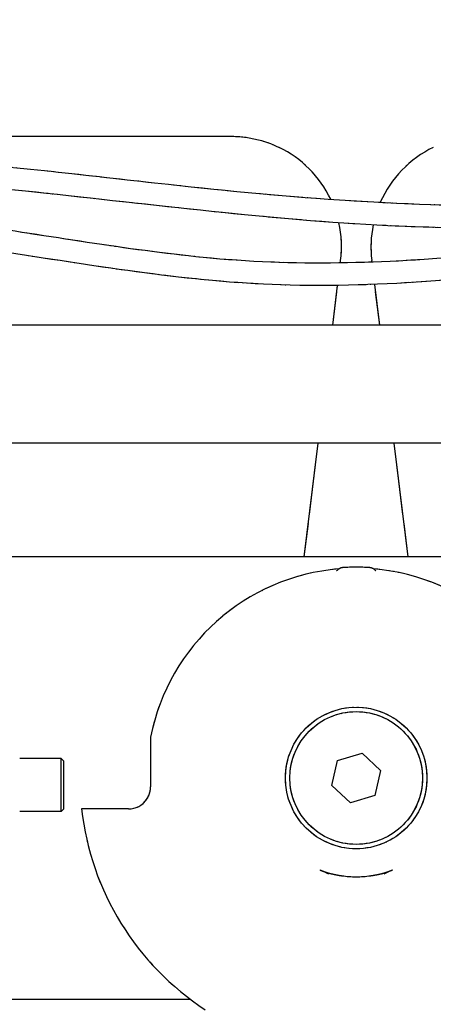
# Model space of a CAD drawing. Units: millimetres. Extents: x 497 to 6688, y 62 to 8717.
# Drawn here: x 1940 to 2034, y 4254 to 4477 of the extents above; entities that cross this region are included whole.
import ezdxf

# ---------------------------------------------------------------- set-up
doc = ezdxf.new("R2010")
doc.units = ezdxf.units.MM
doc.header["$LTSCALE"] = 32
doc.linetypes.add('LONG_DASH_DOTTED', pattern=[0.3001, 0.2362, -0.0295, 0.0049, -0.0295])
for name, color, linetype, lineweight in [('Dimensions(Hillmar_metric)', 7, 'Continuous', 13), ('Overlay [based on Phantom Lines(Hillmar_metric)]', 7, 'LONG_DASH_DOTTED', 25), ('Visible Edges(Hillmar_metric)', 7, 'Continuous', 25)]:
    doc.layers.add(name, color=color, linetype=linetype, lineweight=lineweight)
doc.styles.add('Hillmar_metric_Dimensions', font='arial.ttf')
doc.dimstyles.new('DEFAULT-ISO-Method 1b-Hillmar_metric', dxfattribs={"dimscale": 32, "dimtxt": 2, "dimasz": 2.5, "dimexe": 1, "dimexo": 1, "dimgap": 0.25, "dimtad": 1, "dimtih": 1, "dimtoh": 1, "dimrnd": 1e-08, "dimdsep": 46, "dimtxsty": 'Hillmar_metric_Dimensions', "dimcen": 0.09, "dimdle": 8, "dimclrd": 7, "dimclre": 7, "dimclrt": 7, "dimazin": 2, "dimtfac": 0.75, "dimtmove": 0, "dimatfit": 3, "dimfxl": 1, "dimtolj": 1, "dimlwd": 9, "dimlwe": 9, "dimarcsym": 0})

# ---------------------------------------------------------------- blocks, each defined once
blk = doc.blocks.new('*D26')
at = {"layer": 'Defpoints', "color": 0, "linetype": 'Continuous', "transparency": 16777216}
for p in [(1566.44, 4730.86), (1566.44, 3826.3), (2466.44, 3826.3)]:
    blk.add_point(p, dxfattribs=at)
at = {"layer": 'Dimensions(Hillmar_metric)', "color": 7, "linetype": 'Continuous', "lineweight": 9, "transparency": 16777216}
for p, q in [((1566.44, 3858.3), (1566.44, 4762.86)), ((2466.44, 3858.3), (2466.44, 4762.86)), ((2386.44, 4730.86), (1646.44, 4730.86))]:
    blk.add_line(p, q, dxfattribs=at)
at = {"layer": 'Dimensions(Hillmar_metric)', "color": 7, "linetype": 'Continuous', "transparency": 16777216}
for points in [[(1646.44, 4744.2), (1646.44, 4717.53), (1566.44, 4730.86)], [(2386.44, 4744.2), (2386.44, 4717.53), (2466.44, 4730.86)]]:
    blk.add_solid(points, dxfattribs=at)
at = {"layer": 'Dimensions(Hillmar_metric)', "color": 7, "linetype": 'Continuous', "lineweight": 13, "transparency": 16777216, "insert": (2016.44, 4772.09), "char_height": 64, "attachment_point": 5, "style": 'Hillmar_metric_Dimensions'}
blk.add_mtext('\\A1;\\fArial|b0|i0;\\H64.2112;900 MOUNT', dxfattribs=at)
blk = doc.blocks.new('*D29')
at = {"layer": 'Defpoints', "color": 0, "linetype": 'Continuous', "transparency": 16777216}
for p in [(2316.44, 4598.32), (1716.44, 4364.3), (2316.44, 4305.3)]:
    blk.add_point(p, dxfattribs=at)
at = {"layer": 'Dimensions(Hillmar_metric)', "color": 7, "linetype": 'Continuous', "lineweight": 9, "transparency": 16777216}
for p, q in [((1716.44, 4396.3), (1716.44, 4630.32)), ((2316.44, 4337.3), (2316.44, 4630.32)), ((1796.44, 4598.32), (2236.44, 4598.32))]:
    blk.add_line(p, q, dxfattribs=at)
at = {"layer": 'Dimensions(Hillmar_metric)', "color": 7, "linetype": 'Continuous', "transparency": 16777216}
for points in [[(1796.44, 4611.65), (1796.44, 4584.98), (1716.44, 4598.32)], [(2236.44, 4611.65), (2236.44, 4584.98), (2316.44, 4598.32)]]:
    blk.add_solid(points, dxfattribs=at)
at = {"layer": 'Dimensions(Hillmar_metric)', "color": 7, "linetype": 'Continuous', "lineweight": 13, "transparency": 16777216, "insert": (2016.44, 4639.54), "char_height": 64, "attachment_point": 5, "style": 'Hillmar_metric_Dimensions'}
blk.add_mtext('\\A1;\\fArial|b0|i0;\\H64.2112;600 MOUNT', dxfattribs=at)

msp = doc.modelspace()

# ---------------------------------------------------------------- linework, layer by layer
at = {"layer": 'Overlay [based on Phantom Lines(Hillmar_metric)]'}
for p, q in [((1809.446, 4450.295), (1988.103, 4450.295)), ((2012.854, 4421.743), (2012.916, 4422.249)), ((2019.997, 4421.919), (2019.957, 4422.249)), ((2011.121, 4407.63), (2012.222, 4416.598)), ((2021.752, 4407.63), (2020.622, 4416.83)), ((2116.436, 4407.63), (1916.436, 4407.63)), ((2116.436, 4380.96), (1916.436, 4380.96)), ((2004.695, 4355.295), (2007.847, 4380.96)), ((2028.178, 4355.295), (2025.026, 4380.96)), ((2253.76, 4355.295), (1797.459, 4355.295)), ((1969.936, 4314.544), (1969.936, 4305.295)), ((1949.736, 4309.708), (1940.336, 4309.708)), ((1949.736, 4297.708), (1949.736, 4309.708)), ((1950.336, 4309.108), (1949.736, 4309.708)), ((2012.229, 4309.249), (2017.757, 4310.916)), ((2017.757, 4310.916), (2021.964, 4306.962)), ((1950.336, 4298.308), (1950.336, 4309.108)), ((2010.909, 4303.628), (2012.229, 4309.249)), ((1969.936, 4305.295), (1969.936, 4303.901)), ((2021.964, 4306.962), (2020.644, 4301.342)), ((2015.116, 4299.675), (2010.909, 4303.628)), ((2020.644, 4301.342), (2015.116, 4299.675)), ((1949.736, 4297.708), (1940.336, 4297.708)), ((1950.336, 4298.308), (1949.736, 4297.708)), ((1964.936, 4298.295), (1954.33, 4298.295)), ((1774.131, 4255.295), (1978.936, 4255.295))]:
    msp.add_line(p, q, dxfattribs=at)
for radius in [16, 15]:
    msp.add_circle((2016.436, 4305.295), radius, dxfattribs=at)
for centre, radius, start, end in [((1988.103, 4425.295), 25, 25.50496, 64.15807), ((2044.77, 4425.295), 25, 115.84193, 156.23826), ((1988.103, 4425.295), 25, 353, 12.5878), ((2044.77, 4425.295), 25, 168.55648, 187), ((2016.436, 4305.295), 47.411, 94.72186, 168.75131), ((2013.569, 4350.834), 2, 93.60256, 136.80128), ((2016.436, 4305.295), 47.629, 86.39744, 93.60256), ((2019.304, 4350.834), 2, 43.19872, 86.39744), ((2016.436, 4305.295), 47.411, 11.24869, 85.27814), ((1964.936, 4303.295), 5, 270, 325.34498), ((2016.436, 4305.295), 62.5, 186.43062, 236.90453), ((2016.436, 4305.295), 22.325, 261.70086, 278.29914)]:
    msp.add_arc(centre, radius, start, end, dxfattribs=at)
for centre, major_axis, ratio, start_param, end_param in [((1642.94, -15926.995), (411.916, 20301.77), 0.0433503, 0.0480469, 0.0481693), ((2390.17, -15937.368), (-412.175, 20312.154), 0.0433502, 6.235016, 6.2351383)]:
    msp.add_ellipse(centre, major_axis=major_axis, ratio=ratio, start_param=start_param, end_param=end_param, dxfattribs=at)
for points, knots in [([(1988.103, 4450.295), (1989.854, 4450.295), (1991.763, 4450.1), (1995.509, 4449.25), (1997.346, 4448.596), (1999, 4447.795)], [0, 0, 0, 0, 0.5511926, 0.5511926, 1.1023853, 1.1023853, 1.1023853, 1.1023853]), ([(1759.416, 4159.844), (1761.908, 4176.832), (1764.624, 4193.55), (1768.019, 4223.507), (1768.88, 4237.027), (1769.207, 4266.014), (1768.798, 4281.501), (1769.644, 4312.67), (1770.979, 4328.523), (1777.416, 4357.247), (1781.996, 4370.381), (1793.492, 4393.787), (1800.242, 4404.43), (1815.916, 4421.772), (1824.888, 4428.787), (1842.703, 4437.79), (1851.331, 4440.633), (1869.4, 4444.471), (1878.974, 4445.397), (1900.365, 4446.079), (1912.253, 4445.517), (1940.744, 4443.291), (1957.344, 4441.268), (2001.395, 4436.43), (2029.025, 4434.212), (2080.612, 4435.083), (2104.561, 4436.864), (2157.406, 4439.776), (2187.067, 4441.615), (2223.116, 4433.29), (2230.92, 4430.672), (2242.035, 4424.737), (2245.839, 4422.215), (2254.653, 4414.799), (2259.221, 4409.207), (2265.829, 4397.64), (2268.23, 4391.718), (2272.865, 4377.19), (2274.675, 4368.388), (2278.031, 4347.216), (2279.187, 4334.745), (2281.992, 4301.299), (2282.898, 4280.113), (2288.845, 4251.425), (2291.179, 4243.352), (2295.485, 4234.193), (2296.334, 4232.546), (2297.246, 4230.935)], [62.0992882, 62.0992882, 62.0992882, 62.0992882, 67.2652447, 67.2652447, 71.4121839, 71.4121839, 76.0415883, 76.0415883, 80.7663017, 80.7663017, 84.9117336, 84.9117336, 88.6562822, 88.6562822, 91.9824099, 91.9824099, 94.6680611, 94.6680611, 97.5311392, 97.5311392, 101.089719, 101.089719, 106.1045934, 106.1045934, 114.3891023, 114.3891023, 121.5920705, 121.5920705, 130.2788471, 130.2788471, 132.7098742, 132.7098742, 134.0675124, 134.0675124, 136.1738839, 136.1738839, 138.0737064, 138.0737064, 140.7592101, 140.7592101, 144.5190036, 144.5190036, 150.8552068, 150.8552068, 153.3571512, 153.3571512, 153.9157014, 153.9157014, 153.9157014, 153.9157014]), ([(2288.423, 4237.513), (2288.244, 4237.948), (2288.068, 4238.385), (2284.912, 4246.383), (2282.91, 4254.349), (2279.531, 4272.718), (2278.465, 4283.236), (2275.952, 4310.947), (2274.899, 4328.217), (2271.54, 4356.794), (2269.8, 4368.219), (2264.863, 4386.158), (2262.436, 4392.956), (2256.874, 4403.256), (2254.244, 4407.091), (2247.057, 4414.995), (2242.089, 4418.804), (2231.51, 4424.714), (2225.832, 4426.929), (2211.981, 4430.96), (2203.61, 4432.33), (2184.241, 4434.288), (2173.147, 4434.51), (2145.982, 4434.175), (2129.891, 4433.205), (2084.617, 4430.488), (2055.316, 4428.679), (1999.453, 4431.136), (1972.95, 4434.551), (1921.112, 4440.074), (1895.259, 4442.636), (1862.009, 4437.953), (1853.985, 4436.111), (1836.916, 4429.794), (1827.924, 4424.615), (1813.816, 4412.457), (1808.17, 4405.815), (1797.906, 4390.989), (1793.366, 4382.596), (1784.993, 4363.448), (1781.447, 4352.439), (1776.463, 4329.232), (1775.174, 4316.911), (1774.123, 4294.964), (1774.079, 4285.278), (1774.106, 4275.62)], [12.9711129, 12.9711129, 12.9711129, 12.9711129, 13.1130379, 13.1130379, 15.5675949, 15.5675949, 18.7439821, 18.7439821, 23.9437927, 23.9437927, 27.3967007, 27.3967007, 29.5389917, 29.5389917, 30.9179054, 30.9179054, 32.7534879, 32.7534879, 34.5627491, 34.5627491, 37.089726, 37.089726, 40.4112577, 40.4112577, 45.2476793, 45.2476793, 54.02761, 54.02761, 62.0323123, 62.0323123, 69.6695153, 69.6695153, 72.1138295, 72.1138295, 75.1460142, 75.1460142, 77.7444482, 77.7444482, 80.6086178, 80.6086178, 84.0677055, 84.0677055, 87.7616179, 87.7616179, 90.6608543, 90.6608543, 90.6608543, 90.6608543]), ([(1829.587, 4298.802), (1826.549, 4298.418), (1823.506, 4298.07), (1817.328, 4297.676), (1814.171, 4297.632), (1808.276, 4298.321), (1805.469, 4299.022), (1800.656, 4301.444), (1798.55, 4303.096), (1795.421, 4306.645), (1794.233, 4308.479), (1792.097, 4312.768), (1791.241, 4315.305), (1789.759, 4321.505), (1789.352, 4325.254), (1789.05, 4334.878), (1789.576, 4340.808), (1791.971, 4355.554), (1794.422, 4364.353), (1801.511, 4383.122), (1806.554, 4393.175), (1816.233, 4406.044), (1819.656, 4409.856), (1829.75, 4419.021), (1837.218, 4423.705), (1852.389, 4429.95), (1860.137, 4431.845), (1876.862, 4434.126), (1885.966, 4434.295), (1906.543, 4433.402), (1918.054, 4431.991), (1946.93, 4427.851), (1964.287, 4424.74), (2002.196, 4420.941), (2022.876, 4421.554), (2059.951, 4424.977), (2076.554, 4427.227), (2115.834, 4430.77), (2138.983, 4431.19), (2176.001, 4424.348), (2190.534, 4419.862), (2215.028, 4408.058), (2225.565, 4401.24), (2241.852, 4385.754), (2248.153, 4377.388), (2257.563, 4360.274), (2261.013, 4351.503), (2266.391, 4332.598), (2268.142, 4322.312), (2270.147, 4300.155), (2270.016, 4288.224), (2269.622, 4274.952), (2269.575, 4273.536), (2269.526, 4272.119)], [0.3309283, 0.3309283, 0.3309283, 0.3309283, 1.2502833, 1.2502833, 2.1905276, 2.1905276, 3.034255, 3.034255, 3.8119073, 3.8119073, 4.4592667, 4.4592667, 5.2555272, 5.2555272, 6.3795727, 6.3795727, 8.1545915, 8.1545915, 10.8748606, 10.8748606, 14.1876316, 14.1876316, 15.7133421, 15.7133421, 18.2825397, 18.2825397, 20.6373016, 20.6373016, 23.3467455, 23.3467455, 26.816262, 26.816262, 32.0981478, 32.0981478, 38.2464466, 38.2464466, 43.272686, 43.272686, 50.0848756, 50.0848756, 54.5670383, 54.5670383, 58.2429936, 58.2429936, 61.3209696, 61.3209696, 64.1335997, 64.1335997, 67.2776463, 67.2776463, 70.9213105, 70.9213105, 71.3563067, 71.3563067, 71.3563067, 71.3563067]), ([(2264.738, 4282.884), (2264.943, 4293.188), (2264.853, 4303.505), (2262.137, 4330.012), (2258.269, 4346.477), (2246.173, 4371.319), (2239.565, 4380.78), (2224.884, 4394.983), (2217.246, 4400.425), (2200.728, 4409.699), (2191.682, 4413.517), (2171.604, 4420.014), (2160.374, 4422.433), (2136.672, 4425.279), (2124.096, 4425.481), (2097.458, 4424.282), (2083.351, 4422.693), (2046.063, 4418.467), (2022.682, 4415.939), (1978.768, 4417.385), (1958.371, 4420.856), (1919.379, 4426.786), (1900.511, 4429.532), (1873.352, 4428.668), (1864.987, 4427.702), (1852.19, 4424.313), (1847.51, 4422.628), (1835.612, 4416.866), (1828.726, 4411.789), (1817.995, 4400.488), (1813.757, 4394.406), (1805.943, 4380.368), (1802.526, 4372.196), (1796.616, 4353.529), (1794.371, 4342.701), (1794.24, 4326.988), (1794.656, 4321.981), (1796.798, 4314.702), (1797.877, 4312.172), (1800.17, 4308.89), (1801.051, 4307.875), (1803.414, 4305.78), (1805.038, 4304.806), (1808.323, 4303.572), (1809.992, 4303.235), (1813.373, 4302.84), (1815.106, 4302.785), (1816.836, 4302.811)], [30.3238184, 30.3238184, 30.3238184, 30.3238184, 33.4826462, 33.4826462, 38.4564438, 38.4564438, 41.8280421, 41.8280421, 44.5969222, 44.5969222, 47.5132563, 47.5132563, 50.9276914, 50.9276914, 54.6761805, 54.6761805, 58.9311041, 58.9311041, 65.940584, 65.940584, 72.1136744, 72.1136744, 77.7727078, 77.7727078, 80.2657964, 80.2657964, 81.7451187, 81.7451187, 84.2339624, 84.2339624, 86.4271608, 86.4271608, 89.0640345, 89.0640345, 92.3170405, 92.3170405, 93.7973732, 93.7973732, 94.6060491, 94.6060491, 95.0065135, 95.0065135, 95.5596634, 95.5596634, 96.0642331, 96.0642331, 96.583568, 96.583568, 96.583568, 96.583568]), ([(1969.049, 4300.452), (1969.239, 4300.726), (1969.4, 4301.018), (1969.674, 4301.655), (1969.779, 4302), (1969.906, 4302.663), (1969.937, 4302.979), (1969.936, 4303.295)], [-0.89930852, -0.89930852, -0.89930852, -0.89930852, -0.79903975, -0.79903975, -0.68995038, -0.68995038, -0.59369703, -0.59369703, -0.59369703, -0.59369703]), ([(2008.266, 4284.512), (2008.556, 4284.394), (2008.835, 4284.283), (2009.455, 4284.018), (2009.801, 4283.857), (2010.146, 4283.655), (2010.148, 4283.654), (2010.15, 4283.653)], [0.1025971, 0.1025971, 0.1025971, 0.1025971, 0.2013598, 0.2013598, 0.33558893, 0.33558893, 0.33629362, 0.33629362, 0.33629362, 0.33629362]), ([(2008.266, 4284.512), (2008.612, 4284.371), (2008.922, 4284.253), (2009.478, 4284.051), (2009.726, 4283.967), (2010.012, 4283.878), (2010.053, 4283.865), (2010.116, 4283.847), (2010.137, 4283.84), (2010.174, 4283.829), (2010.191, 4283.824), (2010.226, 4283.814), (2010.245, 4283.809), (2010.297, 4283.794), (2010.33, 4283.785), (2010.435, 4283.756), (2010.505, 4283.737), (2010.708, 4283.685), (2010.846, 4283.651), (2011.307, 4283.544), (2011.674, 4283.466), (2012.398, 4283.333), (2012.781, 4283.267), (2013.214, 4283.204)], [0.10295538, 0.10295538, 0.10295538, 0.10295538, 0.225116, 0.225116, 0.34932892, 0.34932892, 0.37008279, 0.37008279, 0.38032937, 0.38032937, 0.38851004, 0.38851004, 0.39783742, 0.39783742, 0.41408439, 0.41408439, 0.44969046, 0.44969046, 0.51875183, 0.51875183, 0.66533015, 0.66533015, 0.76187885, 0.76187885, 0.76187885, 0.76187885]), ([(2019.659, 4283.204), (2019.901, 4283.239), (2020.14, 4283.277), (2020.891, 4283.405), (2021.328, 4283.493), (2021.95, 4283.631), (2022.211, 4283.694), (2022.508, 4283.775), (2022.549, 4283.786), (2022.612, 4283.804), (2022.632, 4283.81), (2022.67, 4283.821), (2022.686, 4283.826), (2022.722, 4283.836), (2022.741, 4283.842), (2022.793, 4283.857), (2022.826, 4283.867), (2022.93, 4283.899), (2023, 4283.921), (2023.202, 4283.987), (2023.338, 4284.033), (2023.784, 4284.19), (2024.132, 4284.32), (2024.56, 4284.493), (2024.583, 4284.503), (2024.607, 4284.512)], [0, 0, 0, 0, 0.07323527, 0.07323527, 0.23477559, 0.23477559, 0.36943368, 0.36943368, 0.39113695, 0.39113695, 0.40191475, 0.40191475, 0.41055553, 0.41055553, 0.42044767, 0.42044767, 0.43776738, 0.43776738, 0.47589356, 0.47589356, 0.55005668, 0.55005668, 0.70450227, 0.70450227, 0.71303794, 0.71303794, 0.71303794, 0.71303794]), ([(2022.723, 4283.653), (2022.725, 4283.654), (2022.726, 4283.655), (2023.327, 4284.006), (2023.939, 4284.241), (2024.577, 4284.5), (2024.592, 4284.506), (2024.607, 4284.512)], [-0.00081008, -0.00081008, -0.00081008, -0.00081008, 0, 0, 0.26871221, 0.26871221, 0.27526073, 0.27526073, 0.27526073, 0.27526073])]:
    msp.add_open_spline(points, degree=3, knots=knots, dxfattribs=at)
msp.add_open_spline([(1969.936, 4303.901), (1969.936, 4303.696), (1969.936, 4303.499), (1969.936, 4303.295)], degree=3, dxfattribs=at)
at = {"layer": 'Visible Edges(Hillmar_metric)'}
for p, q in [((1809.446, 4450.295), (1988.103, 4450.295)), ((2012.854, 4421.743), (2012.916, 4422.249)), ((2019.997, 4421.919), (2019.957, 4422.249)), ((2011.121, 4407.63), (2012.222, 4416.598)), ((2021.752, 4407.63), (2020.622, 4416.83)), ((2116.436, 4407.63), (1916.436, 4407.63)), ((2116.436, 4380.96), (1916.436, 4380.96)), ((2004.695, 4355.295), (2007.847, 4380.96)), ((2028.178, 4355.295), (2025.026, 4380.96)), ((2253.76, 4355.295), (1797.459, 4355.295)), ((1969.936, 4314.544), (1969.936, 4305.295)), ((1949.736, 4309.708), (1940.336, 4309.708)), ((1949.736, 4297.708), (1949.736, 4309.708)), ((1950.336, 4309.108), (1949.736, 4309.708)), ((2012.229, 4309.249), (2017.757, 4310.916)), ((2017.757, 4310.916), (2021.964, 4306.962)), ((1950.336, 4298.308), (1950.336, 4309.108)), ((2010.909, 4303.628), (2012.229, 4309.249)), ((1969.936, 4305.295), (1969.936, 4303.901)), ((2021.964, 4306.962), (2020.644, 4301.342)), ((2015.116, 4299.675), (2010.909, 4303.628)), ((2020.644, 4301.342), (2015.116, 4299.675)), ((1949.736, 4297.708), (1940.336, 4297.708)), ((1950.336, 4298.308), (1949.736, 4297.708)), ((1964.936, 4298.295), (1954.33, 4298.295)), ((1774.131, 4255.295), (1978.936, 4255.295))]:
    msp.add_line(p, q, dxfattribs=at)
for radius in [16, 15]:
    msp.add_circle((2016.436, 4305.295), radius, dxfattribs=at)
for centre, radius, start, end in [((1988.103, 4425.295), 25, 25.50496, 64.15807), ((2044.77, 4425.295), 25, 115.84193, 156.23826), ((1988.103, 4425.295), 25, 353, 12.5878), ((2044.77, 4425.295), 25, 168.55648, 187), ((2016.436, 4305.295), 47.411, 94.72186, 168.75131), ((2013.569, 4350.834), 2, 93.60256, 136.80128), ((2016.436, 4305.295), 47.629, 86.39744, 93.60256), ((2019.304, 4350.834), 2, 43.19872, 86.39744), ((2016.436, 4305.295), 47.411, 11.24869, 85.27814), ((1964.936, 4303.295), 5, 270, 325.34498), ((2016.436, 4305.295), 62.5, 186.43062, 236.90453), ((2016.436, 4305.295), 22.325, 261.70086, 278.29914)]:
    msp.add_arc(centre, radius, start, end, dxfattribs=at)
for centre, major_axis, ratio, start_param, end_param in [((1642.94, -15926.995), (411.916, 20301.77), 0.0433503, 0.0480469, 0.0481693), ((2390.17, -15937.368), (-412.175, 20312.154), 0.0433502, 6.235016, 6.2351383)]:
    msp.add_ellipse(centre, major_axis=major_axis, ratio=ratio, start_param=start_param, end_param=end_param, dxfattribs=at)
for points, knots in [([(1988.103, 4450.295), (1989.854, 4450.295), (1991.763, 4450.1), (1995.509, 4449.25), (1997.346, 4448.596), (1999, 4447.795)], [0, 0, 0, 0, 0.5511926, 0.5511926, 1.1023853, 1.1023853, 1.1023853, 1.1023853]), ([(1759.416, 4159.844), (1761.908, 4176.832), (1764.624, 4193.55), (1768.019, 4223.507), (1768.88, 4237.027), (1769.207, 4266.014), (1768.798, 4281.501), (1769.644, 4312.67), (1770.979, 4328.523), (1777.416, 4357.247), (1781.996, 4370.381), (1793.492, 4393.787), (1800.242, 4404.43), (1815.916, 4421.772), (1824.888, 4428.787), (1842.703, 4437.79), (1851.331, 4440.633), (1869.4, 4444.471), (1878.974, 4445.397), (1900.365, 4446.079), (1912.253, 4445.517), (1940.744, 4443.291), (1957.344, 4441.268), (2001.395, 4436.43), (2029.025, 4434.212), (2080.612, 4435.083), (2104.561, 4436.864), (2157.406, 4439.776), (2187.067, 4441.615), (2223.116, 4433.29), (2230.92, 4430.672), (2242.035, 4424.737), (2245.839, 4422.215), (2254.653, 4414.799), (2259.221, 4409.207), (2265.829, 4397.64), (2268.23, 4391.718), (2272.865, 4377.19), (2274.675, 4368.388), (2278.031, 4347.216), (2279.187, 4334.745), (2281.992, 4301.299), (2282.898, 4280.113), (2288.845, 4251.425), (2291.179, 4243.352), (2295.485, 4234.193), (2296.334, 4232.546), (2297.246, 4230.935)], [62.0992882, 62.0992882, 62.0992882, 62.0992882, 67.2652447, 67.2652447, 71.4121839, 71.4121839, 76.0415883, 76.0415883, 80.7663017, 80.7663017, 84.9117336, 84.9117336, 88.6562822, 88.6562822, 91.9824099, 91.9824099, 94.6680611, 94.6680611, 97.5311392, 97.5311392, 101.089719, 101.089719, 106.1045934, 106.1045934, 114.3891023, 114.3891023, 121.5920705, 121.5920705, 130.2788471, 130.2788471, 132.7098742, 132.7098742, 134.0675124, 134.0675124, 136.1738839, 136.1738839, 138.0737064, 138.0737064, 140.7592101, 140.7592101, 144.5190036, 144.5190036, 150.8552068, 150.8552068, 153.3571512, 153.3571512, 153.9157014, 153.9157014, 153.9157014, 153.9157014]), ([(2288.423, 4237.513), (2288.244, 4237.948), (2288.068, 4238.385), (2284.912, 4246.383), (2282.91, 4254.349), (2279.531, 4272.718), (2278.465, 4283.236), (2275.952, 4310.947), (2274.899, 4328.217), (2271.54, 4356.794), (2269.8, 4368.219), (2264.863, 4386.158), (2262.436, 4392.956), (2256.874, 4403.256), (2254.244, 4407.091), (2247.057, 4414.995), (2242.089, 4418.804), (2231.51, 4424.714), (2225.832, 4426.929), (2211.981, 4430.96), (2203.61, 4432.33), (2184.241, 4434.288), (2173.147, 4434.51), (2145.982, 4434.175), (2129.891, 4433.205), (2084.617, 4430.488), (2055.316, 4428.679), (1999.453, 4431.136), (1972.95, 4434.551), (1921.112, 4440.074), (1895.259, 4442.636), (1862.009, 4437.953), (1853.985, 4436.111), (1836.916, 4429.794), (1827.924, 4424.615), (1813.816, 4412.457), (1808.17, 4405.815), (1797.906, 4390.989), (1793.366, 4382.596), (1784.993, 4363.448), (1781.447, 4352.439), (1776.463, 4329.232), (1775.174, 4316.911), (1774.123, 4294.964), (1774.079, 4285.278), (1774.106, 4275.62)], [12.9711129, 12.9711129, 12.9711129, 12.9711129, 13.1130379, 13.1130379, 15.5675949, 15.5675949, 18.7439821, 18.7439821, 23.9437927, 23.9437927, 27.3967007, 27.3967007, 29.5389917, 29.5389917, 30.9179054, 30.9179054, 32.7534879, 32.7534879, 34.5627491, 34.5627491, 37.089726, 37.089726, 40.4112577, 40.4112577, 45.2476793, 45.2476793, 54.02761, 54.02761, 62.0323123, 62.0323123, 69.6695153, 69.6695153, 72.1138295, 72.1138295, 75.1460142, 75.1460142, 77.7444482, 77.7444482, 80.6086178, 80.6086178, 84.0677055, 84.0677055, 87.7616179, 87.7616179, 90.6608543, 90.6608543, 90.6608543, 90.6608543]), ([(1829.587, 4298.802), (1826.549, 4298.418), (1823.506, 4298.07), (1817.328, 4297.676), (1814.171, 4297.632), (1808.276, 4298.321), (1805.469, 4299.022), (1800.656, 4301.444), (1798.55, 4303.096), (1795.421, 4306.645), (1794.233, 4308.479), (1792.097, 4312.768), (1791.241, 4315.305), (1789.759, 4321.505), (1789.352, 4325.254), (1789.05, 4334.878), (1789.576, 4340.808), (1791.971, 4355.554), (1794.422, 4364.353), (1801.511, 4383.122), (1806.554, 4393.175), (1816.233, 4406.044), (1819.656, 4409.856), (1829.75, 4419.021), (1837.218, 4423.705), (1852.389, 4429.95), (1860.137, 4431.845), (1876.862, 4434.126), (1885.966, 4434.295), (1906.543, 4433.402), (1918.054, 4431.991), (1946.93, 4427.851), (1964.287, 4424.74), (2002.196, 4420.941), (2022.876, 4421.554), (2059.951, 4424.977), (2076.554, 4427.227), (2115.834, 4430.77), (2138.983, 4431.19), (2176.001, 4424.348), (2190.534, 4419.862), (2215.028, 4408.058), (2225.565, 4401.24), (2241.852, 4385.754), (2248.153, 4377.388), (2257.563, 4360.274), (2261.013, 4351.503), (2266.391, 4332.598), (2268.142, 4322.312), (2270.147, 4300.155), (2270.016, 4288.224), (2269.622, 4274.952), (2269.575, 4273.536), (2269.526, 4272.119)], [0.3309283, 0.3309283, 0.3309283, 0.3309283, 1.2502833, 1.2502833, 2.1905276, 2.1905276, 3.034255, 3.034255, 3.8119073, 3.8119073, 4.4592667, 4.4592667, 5.2555272, 5.2555272, 6.3795727, 6.3795727, 8.1545915, 8.1545915, 10.8748606, 10.8748606, 14.1876316, 14.1876316, 15.7133421, 15.7133421, 18.2825397, 18.2825397, 20.6373016, 20.6373016, 23.3467455, 23.3467455, 26.816262, 26.816262, 32.0981478, 32.0981478, 38.2464466, 38.2464466, 43.272686, 43.272686, 50.0848756, 50.0848756, 54.5670383, 54.5670383, 58.2429936, 58.2429936, 61.3209696, 61.3209696, 64.1335997, 64.1335997, 67.2776463, 67.2776463, 70.9213105, 70.9213105, 71.3563067, 71.3563067, 71.3563067, 71.3563067]), ([(2264.738, 4282.884), (2264.943, 4293.188), (2264.853, 4303.505), (2262.137, 4330.012), (2258.269, 4346.477), (2246.173, 4371.319), (2239.565, 4380.78), (2224.884, 4394.983), (2217.246, 4400.425), (2200.728, 4409.699), (2191.682, 4413.517), (2171.604, 4420.014), (2160.374, 4422.433), (2136.672, 4425.279), (2124.096, 4425.481), (2097.458, 4424.282), (2083.351, 4422.693), (2046.063, 4418.467), (2022.682, 4415.939), (1978.768, 4417.385), (1958.371, 4420.856), (1919.379, 4426.786), (1900.511, 4429.532), (1873.352, 4428.668), (1864.987, 4427.702), (1852.19, 4424.313), (1847.51, 4422.628), (1835.612, 4416.866), (1828.726, 4411.789), (1817.995, 4400.488), (1813.757, 4394.406), (1805.943, 4380.368), (1802.526, 4372.196), (1796.616, 4353.529), (1794.371, 4342.701), (1794.24, 4326.988), (1794.656, 4321.981), (1796.798, 4314.702), (1797.877, 4312.172), (1800.17, 4308.89), (1801.051, 4307.875), (1803.414, 4305.78), (1805.038, 4304.806), (1808.323, 4303.572), (1809.992, 4303.235), (1813.373, 4302.84), (1815.106, 4302.785), (1816.836, 4302.811)], [30.3238184, 30.3238184, 30.3238184, 30.3238184, 33.4826462, 33.4826462, 38.4564438, 38.4564438, 41.8280421, 41.8280421, 44.5969222, 44.5969222, 47.5132563, 47.5132563, 50.9276914, 50.9276914, 54.6761805, 54.6761805, 58.9311041, 58.9311041, 65.940584, 65.940584, 72.1136744, 72.1136744, 77.7727078, 77.7727078, 80.2657964, 80.2657964, 81.7451187, 81.7451187, 84.2339624, 84.2339624, 86.4271608, 86.4271608, 89.0640345, 89.0640345, 92.3170405, 92.3170405, 93.7973732, 93.7973732, 94.6060491, 94.6060491, 95.0065135, 95.0065135, 95.5596634, 95.5596634, 96.0642331, 96.0642331, 96.583568, 96.583568, 96.583568, 96.583568]), ([(1969.049, 4300.452), (1969.239, 4300.726), (1969.4, 4301.018), (1969.674, 4301.655), (1969.779, 4302), (1969.906, 4302.663), (1969.937, 4302.979), (1969.936, 4303.295)], [-0.89930852, -0.89930852, -0.89930852, -0.89930852, -0.79903975, -0.79903975, -0.68995038, -0.68995038, -0.59369703, -0.59369703, -0.59369703, -0.59369703]), ([(2008.266, 4284.512), (2008.556, 4284.394), (2008.835, 4284.283), (2009.455, 4284.018), (2009.801, 4283.857), (2010.146, 4283.655), (2010.148, 4283.654), (2010.15, 4283.653)], [0.1025971, 0.1025971, 0.1025971, 0.1025971, 0.2013598, 0.2013598, 0.33558893, 0.33558893, 0.33629362, 0.33629362, 0.33629362, 0.33629362]), ([(2008.266, 4284.512), (2008.612, 4284.371), (2008.922, 4284.253), (2009.478, 4284.051), (2009.726, 4283.967), (2010.012, 4283.878), (2010.053, 4283.865), (2010.116, 4283.847), (2010.137, 4283.84), (2010.174, 4283.829), (2010.191, 4283.824), (2010.226, 4283.814), (2010.245, 4283.809), (2010.297, 4283.794), (2010.33, 4283.785), (2010.435, 4283.756), (2010.505, 4283.737), (2010.708, 4283.685), (2010.846, 4283.651), (2011.307, 4283.544), (2011.674, 4283.466), (2012.398, 4283.333), (2012.781, 4283.267), (2013.214, 4283.204)], [0.10295538, 0.10295538, 0.10295538, 0.10295538, 0.225116, 0.225116, 0.34932892, 0.34932892, 0.37008279, 0.37008279, 0.38032937, 0.38032937, 0.38851004, 0.38851004, 0.39783742, 0.39783742, 0.41408439, 0.41408439, 0.44969046, 0.44969046, 0.51875183, 0.51875183, 0.66533015, 0.66533015, 0.76187885, 0.76187885, 0.76187885, 0.76187885]), ([(2019.659, 4283.204), (2019.901, 4283.239), (2020.14, 4283.277), (2020.891, 4283.405), (2021.328, 4283.493), (2021.95, 4283.631), (2022.211, 4283.694), (2022.508, 4283.775), (2022.549, 4283.786), (2022.612, 4283.804), (2022.632, 4283.81), (2022.67, 4283.821), (2022.686, 4283.826), (2022.722, 4283.836), (2022.741, 4283.842), (2022.793, 4283.857), (2022.826, 4283.867), (2022.93, 4283.899), (2023, 4283.921), (2023.202, 4283.987), (2023.338, 4284.033), (2023.784, 4284.19), (2024.132, 4284.32), (2024.56, 4284.493), (2024.583, 4284.503), (2024.607, 4284.512)], [0, 0, 0, 0, 0.07323527, 0.07323527, 0.23477559, 0.23477559, 0.36943368, 0.36943368, 0.39113695, 0.39113695, 0.40191475, 0.40191475, 0.41055553, 0.41055553, 0.42044767, 0.42044767, 0.43776738, 0.43776738, 0.47589356, 0.47589356, 0.55005668, 0.55005668, 0.70450227, 0.70450227, 0.71303794, 0.71303794, 0.71303794, 0.71303794]), ([(2022.723, 4283.653), (2022.725, 4283.654), (2022.726, 4283.655), (2023.327, 4284.006), (2023.939, 4284.241), (2024.577, 4284.5), (2024.592, 4284.506), (2024.607, 4284.512)], [-0.00081008, -0.00081008, -0.00081008, -0.00081008, 0, 0, 0.26871221, 0.26871221, 0.27526073, 0.27526073, 0.27526073, 0.27526073])]:
    msp.add_open_spline(points, degree=3, knots=knots, dxfattribs=at)
msp.add_open_spline([(1969.936, 4303.901), (1969.936, 4303.696), (1969.936, 4303.499), (1969.936, 4303.295)], degree=3, dxfattribs=at)

# ---------------------------------------------------------------- dimensions: what is measured, and where the dimension line sits
at = {"layer": 'Dimensions(Hillmar_metric)', "color": 7, "linetype": 'Continuous', "lineweight": 13}
for base, p1, p2, picture, middle in [((1566.436, 4730.864), (2466.436, 3826.295), (1566.436, 3826.295), '*D26', (2016.436, 4730.864)), ((2316.436, 4598.317), (1716.436, 4364.295), (2316.436, 4305.295), '*D29', (2016.436, 4598.317))]:
    dim = msp.add_linear_dim(base=base, p1=p1, p2=p2, angle=180, text='\\fArial|b0|i0;\\H64.2112;<> MOUNT', dimstyle='DEFAULT-ISO-Method 1b-Hillmar_metric', override={"dimgap": 0.25, "dimtih": 0, "dimtoh": 0, "dimdec": 2, "dimtol": 0, "dimlim": 0, "dimtp": 0, "dimtm": 0, "dimtdec": 2, "dimtofl": 0, "dimatfit": 1}, dxfattribs=at)
    dim.commit()
    dim.dimension.update_dxf_attribs({"geometry": picture, "text_midpoint": middle, "dimtype": 160})

doc.saveas('drawing.dxf')
